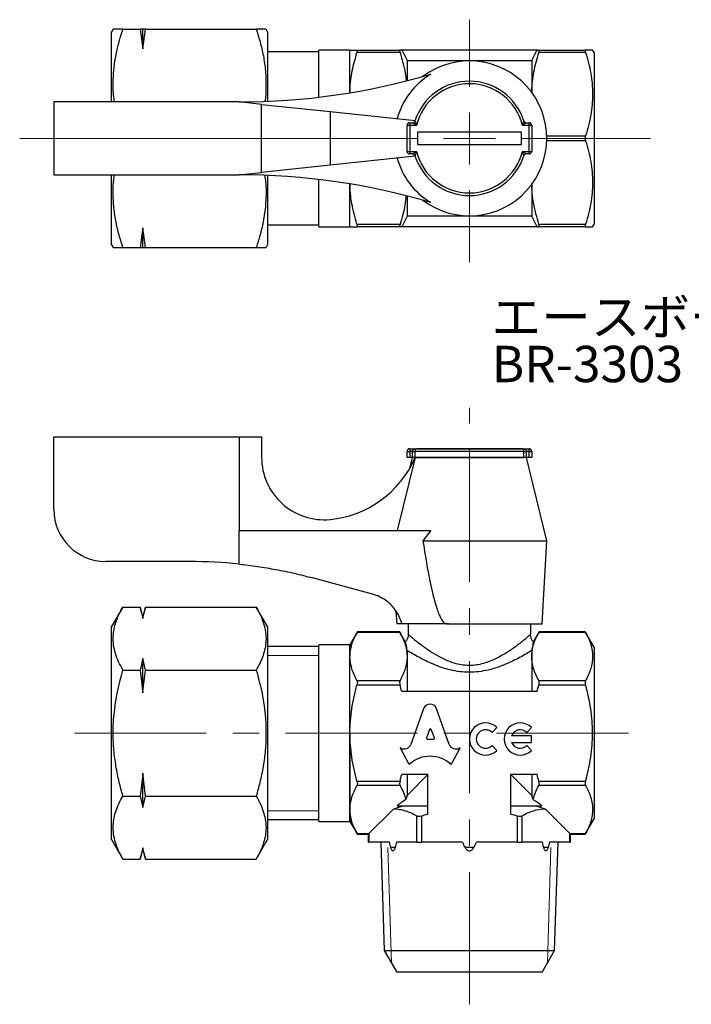
# Model space of a CAD drawing. Units: millimetres. Extents: x 16 to 122, y 18 to 113.
# Drawn here: x 16 to 81, y 19 to 113 of the extents above; entities that cross this region are included whole.
import ezdxf

# ---------------------------------------------------------------- set-up
doc = ezdxf.new("R2010")
doc.units = ezdxf.units.MM
doc.linetypes.add('CENTERX2', pattern=[20.32, 12.7, -2.54, 2.54, -2.54])
doc.styles.add('SLDTEXTSTYLE0', font='TXT', dxfattribs={"width": 0.75, "bigfont": 'bigfont'})

# ---------------------------------------------------------------- blocks, each defined once
blk = doc.blocks.new('SW_CENTERMARKSYMBOL_0')
at = {"color": 0, "linetype": 'Continuous', "lineweight": 18}
for p, q in [((0, 5), (0, 11.417)), ((0, 0), (0, 2.5)), ((-5, 0), (-43.287, 0)), ((0, 0), (-2.5, 0)), ((0, 0), (0, -2.5)), ((0, 0), (2.5, 0)), ((5, 0), (17.428, 0)), ((0, -5), (0, -11.923))]:
    blk.add_line(p, q, dxfattribs=at)

msp = doc.modelspace()

# ---------------------------------------------------------------- linework, layer by layer
at = {"color": 7, "linetype": 'Continuous', "lineweight": 25}
for p, q in [((25.096, 112.505), (24.952, 112.255)), ((24.952, 105.505), (24.952, 112.255)), ((26.034, 112.505), (27.702, 112.505)), ((27.702, 112.505), (27.952, 110.609)), ((27.952, 110.609), (28.202, 112.505)), ((27.952, 110.609), (27.952, 112.505)), ((28.202, 112.505), (27.952, 112.505)), ((28.202, 112.505), (38.87, 112.505)), ((39.952, 112.255), (39.808, 112.505)), ((39.952, 112.255), (39.952, 105.563)), ((44.886, 110.336), (39.952, 110.336)), ((47.886, 110.505), (44.886, 110.505)), ((44.886, 105.96), (44.886, 110.505)), ((47.886, 106.388), (47.886, 110.505)), ((48.564, 110.505), (52.709, 110.505)), ((52.709, 110.255), (48.564, 110.255)), ((65.903, 110.505), (52.87, 110.505)), ((66.064, 110.505), (70.564, 110.505)), ((70.564, 110.255), (66.064, 110.255)), ((71.386, 110.255), (71.242, 110.505)), ((71.386, 110.255), (71.386, 93.755)), ((53.386, 109.505), (53.386, 107.55)), ((53.386, 109.505), (65.386, 109.505)), ((65.386, 109.505), (65.386, 106.421)), ((37.211, 105.505), (19.386, 105.505)), ((19.386, 105.505), (19.386, 98.505)), ((39.386, 105.277), (37.211, 105.505)), ((39.386, 98.734), (39.386, 105.277)), ((39.386, 105.277), (45.97, 104.586)), ((45.97, 104.586), (45.97, 99.424)), ((45.97, 104.586), (54.163, 103.726)), ((53.636, 103.505), (53.636, 103.255)), ((53.636, 103.505), (53.909, 103.505)), ((54.163, 103.726), (54.066, 103.567)), ((64.864, 103.505), (65.136, 103.505)), ((65.136, 103.255), (65.136, 103.505)), ((53.636, 103.255), (53.386, 103.255)), ((53.386, 100.755), (53.386, 103.255)), ((53.636, 103.255), (53.636, 100.755)), ((54.287, 103.255), (53.636, 103.255)), ((64.386, 102.605), (54.386, 102.605)), ((54.386, 102.605), (54.386, 101.405)), ((64.386, 101.405), (64.386, 102.605)), ((65.136, 103.255), (64.485, 103.255)), ((65.136, 100.755), (65.136, 103.255)), ((65.386, 103.255), (65.136, 103.255)), ((65.386, 103.255), (65.386, 100.755)), ((54.386, 101.405), (64.386, 101.405)), ((66.832, 102.255), (70.564, 102.255)), ((70.564, 101.755), (66.832, 101.755)), ((53.386, 100.755), (53.636, 100.755)), ((53.636, 100.755), (54.287, 100.755)), ((53.636, 100.755), (53.636, 100.505)), ((53.909, 100.505), (53.636, 100.505)), ((54.044, 100.46), (54.163, 100.284)), ((64.485, 100.755), (65.136, 100.755)), ((65.136, 100.505), (64.864, 100.505)), ((65.136, 100.755), (65.386, 100.755)), ((65.136, 100.505), (65.136, 100.755)), ((54.163, 100.284), (45.97, 99.424)), ((37.211, 98.505), (39.386, 98.734)), ((45.97, 99.424), (39.386, 98.734)), ((19.386, 98.505), (37.211, 98.505)), ((24.952, 91.755), (24.952, 98.505)), ((39.952, 98.447), (39.952, 91.755)), ((44.886, 93.505), (44.886, 98.051)), ((47.886, 93.505), (47.886, 97.623)), ((65.386, 97.589), (65.386, 94.505)), ((53.386, 96.46), (53.386, 94.505)), ((65.386, 94.505), (53.386, 94.505)), ((27.952, 93.402), (27.702, 91.505)), ((28.202, 91.505), (27.952, 93.402)), ((27.952, 91.505), (27.952, 93.402)), ((39.952, 93.674), (44.886, 93.674)), ((44.886, 93.505), (47.886, 93.505)), ((48.564, 93.755), (52.709, 93.755)), ((52.709, 93.505), (48.564, 93.505)), ((65.903, 93.505), (52.87, 93.505)), ((66.064, 93.755), (70.564, 93.755)), ((70.564, 93.505), (66.064, 93.505)), ((71.242, 93.505), (71.386, 93.755)), ((24.952, 91.755), (25.096, 91.505)), ((26.034, 91.505), (27.702, 91.505)), ((27.702, 91.505), (27.952, 91.505)), ((28.202, 91.505), (38.87, 91.505)), ((39.808, 91.505), (39.952, 91.755)), ((19.386, 73.29), (37.211, 73.29)), ((19.386, 66.29), (19.386, 73.29)), ((37.211, 73.29), (37.211, 64.285)), ((37.211, 73.29), (39.386, 73.29)), ((39.386, 73.29), (39.386, 71.309)), ((53.636, 72.14), (53.636, 71.89)), ((53.636, 72.14), (54.287, 72.14)), ((54.287, 72.14), (64.485, 72.14)), ((54.386, 72.15), (64.386, 72.15)), ((54.386, 72.14), (54.386, 72.15)), ((64.386, 72.14), (64.386, 72.15)), ((64.485, 72.14), (65.136, 72.14)), ((65.136, 71.89), (65.136, 72.14)), ((54.163, 71.29), (52.434, 64.285)), ((53.386, 71.89), (53.636, 71.89)), ((53.386, 71.29), (53.386, 71.89)), ((53.636, 71.29), (53.386, 71.29)), ((53.886, 71.29), (53.633, 70.251)), ((53.909, 71.89), (53.636, 71.89)), ((53.636, 71.89), (53.636, 71.29)), ((53.909, 71.29), (53.636, 71.29)), ((53.909, 71.89), (54.147, 71.89)), ((53.909, 71.29), (53.909, 71.89)), ((54.147, 71.29), (53.909, 71.29)), ((64.625, 71.89), (54.147, 71.89)), ((54.147, 71.89), (54.147, 71.29)), ((54.147, 71.29), (64.625, 71.29)), ((54.147, 71.29), (54.163, 71.29)), ((64.625, 71.29), (54.163, 71.29)), ((64.625, 71.29), (64.625, 71.89)), ((64.625, 71.89), (64.864, 71.89)), ((64.864, 71.29), (64.625, 71.29)), ((64.864, 71.89), (64.864, 71.29)), ((65.136, 71.89), (64.864, 71.89)), ((65.136, 71.29), (64.864, 71.29)), ((66.836, 63.29), (64.886, 71.29)), ((65.136, 71.29), (65.136, 71.89)), ((65.136, 71.89), (65.386, 71.89)), ((65.386, 71.29), (65.136, 71.29)), ((65.386, 71.89), (65.386, 71.29)), ((37.211, 61.042), (37.211, 64.285)), ((37.211, 64.285), (55.672, 64.285)), ((55.672, 64.285), (54.912, 63.29)), ((54.912, 63.29), (66.836, 63.29)), ((66.386, 55.29), (66.836, 63.29)), ((32.495, 61.29), (24.386, 61.29)), ((50.061, 58.15), (44.281, 59.719)), ((26.034, 56.914), (24.952, 55.04)), ((26.034, 56.914), (27.702, 56.914)), ((27.952, 55.981), (27.702, 56.914)), ((27.702, 56.914), (27.952, 55.819)), ((28.202, 56.914), (27.952, 55.981)), ((27.952, 55.819), (28.202, 56.914)), ((28.202, 56.914), (38.87, 56.914)), ((39.952, 55.04), (38.87, 56.914)), ((27.952, 55.819), (27.952, 55.981)), ((52.318, 56.512), (52.386, 55.29)), ((24.952, 44.79), (24.952, 55.04)), ((39.952, 55.04), (39.952, 34.54)), ((52.886, 55.29), (52.386, 55.29)), ((57.23, 55.29), (52.886, 55.29)), ((53.486, 55.29), (53.486, 54.29)), ((57.38, 55.29), (57.23, 55.29)), ((57.386, 55.328), (57.38, 55.29)), ((57.386, 55.29), (57.38, 55.29)), ((57.386, 55.328), (57.386, 55.29)), ((57.386, 55.29), (66.386, 55.29)), ((65.286, 54.285), (65.286, 55.29)), ((48.601, 54.527), (47.886, 53.29)), ((52.709, 54.46), (48.564, 54.46)), ((52.674, 54.527), (48.598, 54.527)), ((53.216, 53.585), (52.672, 54.527)), ((65.281, 54.285), (65.284, 54.287)), ((66.101, 54.527), (65.557, 53.585)), ((70.564, 54.46), (66.064, 54.46)), ((70.53, 54.527), (66.098, 54.527)), ((71.386, 53.04), (70.528, 54.527)), ((44.886, 53.121), (39.952, 53.121)), ((47.886, 53.29), (44.886, 53.29)), ((44.886, 41.034), (44.886, 53.29)), ((44.886, 53.121), (44.886, 53.099)), ((47.886, 41.034), (47.886, 53.29)), ((47.886, 53.29), (47.886, 52.151)), ((47.886, 44.79), (47.886, 52.151)), ((53.386, 52.724), (53.386, 52.151)), ((53.386, 52.151), (53.386, 48.79)), ((65.386, 52.724), (65.386, 52.151)), ((65.386, 52.151), (65.386, 48.79)), ((71.386, 53.04), (71.386, 36.54)), ((27.952, 51.947), (27.702, 50.852)), ((27.952, 48.662), (27.952, 51.947)), ((28.202, 50.852), (27.952, 51.947)), ((26.034, 50.852), (27.702, 50.852)), ((27.702, 50.852), (27.952, 48.662)), ((28.202, 50.852), (38.87, 50.852)), ((48.564, 49.842), (52.709, 49.842)), ((52.709, 49.409), (48.564, 49.409)), ((66.064, 49.842), (70.564, 49.842)), ((70.564, 49.409), (66.064, 49.409)), ((65.903, 48.79), (52.87, 48.79)), ((55.01, 47.212), (53.751, 43.69)), ((57.452, 43.69), (56.192, 47.212)), ((24.952, 34.54), (24.952, 44.79)), ((47.886, 44.79), (47.886, 37.429)), ((55.556, 45.134), (55.253, 44.323)), ((56.02, 44.323), (55.716, 45.134)), ((61.566, 44.842), (62.032, 45.308)), ((65.374, 44.53), (63.449, 44.53)), ((64.908, 44.842), (65.374, 45.308)), ((65.374, 43.895), (65.374, 44.53)), ((55.333, 44.215), (55.94, 44.215)), ((62.032, 43.118), (61.566, 43.584)), ((63.449, 43.895), (65.374, 43.895)), ((65.374, 43.118), (64.908, 43.584)), ((52.77, 43.339), (52.718, 43.367)), ((52.718, 43.367), (53.514, 41.849)), ((57.688, 41.849), (58.485, 43.367)), ((58.485, 43.367), (58.443, 43.344)), ((27.952, 37.633), (27.952, 40.917)), ((28.202, 38.728), (27.952, 40.917)), ((44.886, 36.29), (44.886, 41.034)), ((47.886, 36.29), (47.886, 41.034)), ((55.386, 40.79), (52.87, 40.79)), ((53.386, 40.79), (53.386, 38.79)), ((55.386, 40.79), (53.386, 38.79)), ((55.386, 36.985), (55.386, 40.79)), ((65.903, 40.79), (63.386, 40.79)), ((63.386, 36.985), (63.386, 40.79)), ((65.386, 38.79), (63.386, 40.79)), ((65.386, 40.79), (65.386, 38.79)), ((48.564, 40.171), (52.709, 40.171)), ((66.064, 40.171), (70.564, 40.171)), ((52.709, 39.738), (48.564, 39.738)), ((70.564, 39.738), (66.064, 39.738)), ((26.034, 38.728), (27.702, 38.728)), ((27.702, 38.728), (27.952, 37.633)), ((27.952, 37.633), (28.202, 38.728)), ((28.202, 38.728), (38.87, 38.728)), ((47.886, 37.429), (47.886, 36.29)), ((52.097, 37.5), (49.716, 35.119)), ((52.424, 37.79), (55.386, 37.79)), ((63.386, 37.79), (66.349, 37.79)), ((69.057, 35.119), (66.676, 37.5)), ((39.952, 36.459), (44.886, 36.459)), ((44.886, 36.29), (47.886, 36.29)), ((47.886, 36.29), (48.601, 35.052)), ((54.335, 34.29), (54.335, 36.823)), ((54.768, 36.823), (54.768, 34.29)), ((64.005, 34.29), (64.005, 36.823)), ((64.438, 36.823), (64.438, 34.29)), ((70.528, 35.052), (71.386, 36.54)), ((48.564, 35.119), (49.716, 35.119)), ((48.598, 35.052), (49.649, 35.052)), ((49.716, 35.119), (49.649, 35.052)), ((49.649, 35.052), (49.649, 34.29)), ((49.716, 35.119), (49.716, 34.29)), ((69.057, 35.119), (70.564, 35.119)), ((69.057, 34.29), (69.057, 35.119)), ((69.124, 35.052), (69.057, 35.119)), ((69.124, 34.29), (69.124, 35.052)), ((69.124, 35.052), (70.53, 35.052)), ((24.952, 34.54), (26.034, 32.665)), ((38.87, 32.665), (39.952, 34.54)), ((49.649, 34.29), (49.716, 34.29)), ((51.69, 34.29), (49.716, 34.29)), ((50.86, 34.29), (51.186, 23.869)), ((54.335, 34.29), (52.36, 34.29)), ((54.335, 34.29), (54.768, 34.29)), ((58.717, 34.29), (54.768, 34.29)), ((64.005, 34.29), (60.056, 34.29)), ((64.005, 34.29), (64.438, 34.29)), ((66.413, 34.29), (64.438, 34.29)), ((69.057, 34.29), (67.082, 34.29)), ((67.587, 23.869), (67.913, 34.29)), ((69.057, 34.29), (69.124, 34.29)), ((27.952, 33.76), (27.702, 32.665)), ((27.702, 32.665), (27.952, 33.598)), ((28.202, 32.665), (27.952, 33.76)), ((27.952, 33.598), (27.952, 33.76)), ((27.952, 33.598), (28.202, 32.665)), ((52.238, 33.79), (51.812, 33.79)), ((59.813, 33.79), (58.96, 33.79)), ((66.961, 33.79), (66.534, 33.79)), ((26.034, 32.665), (27.702, 32.665)), ((28.202, 32.665), (38.87, 32.665)), ((51.186, 23.869), (52.386, 21.79)), ((51.186, 23.869), (67.587, 23.869)), ((66.386, 21.79), (67.587, 23.869)), ((66.386, 21.79), (52.386, 21.79))]:
    msp.add_line(p, q, dxfattribs=at)
at = {"color": 7, "linetype": 'CENTERX2', "lineweight": 18}
for p, q in [((59.386, 18.691), (59.386, 76.072)), ((74.7, 44.79), (19.425, 44.79))]:
    msp.add_line(p, q, dxfattribs=at)
at = {"color": 7, "linetype": 'Continuous', "lineweight": 18}
for p, q in [((44.886, 52.265), (39.952, 52.265)), ((39.952, 37.315), (44.886, 37.315)), ((51.536, 33.79), (51.884, 22.66)), ((66.889, 22.66), (67.236, 33.79))]:
    msp.add_line(p, q, dxfattribs=at)
at = {"color": 7, "linetype": 'Continuous', "lineweight": 25}
for centre, radius, start, end in [((59.386, 102.005), 7.45, 233.08638, 126.91362), ((37.211, 170.505), 65, 270, 286.50009), ((59.386, 102.005), 7.208, 121.02025, 164.69588), ((59.386, 102.005), 5.5, 17.71893, 162.28107), ((59.386, 102.005), 5.25, 13.77415, 166.22585), ((53.636, 103.255), 0.25, 90, 180), ((53.909, 103.755), 0.25, 270, 342.28107), ((64.864, 103.755), 0.25, 197.71893, 270), ((65.136, 103.255), 0.25, 0, 90), ((53.636, 100.755), 0.25, 180, 270), ((53.909, 100.255), 0.25, 17.71893, 90), ((59.386, 102.005), 5.25, 193.77415, 346.22585), ((64.864, 100.255), 0.25, 90, 162.28107), ((65.136, 100.755), 0.25, 270, 0), ((59.386, 102.005), 7.208, 195.30412, 238.97975), ((59.386, 102.005), 5.5, 197.71893, 342.28107), ((37.211, 33.505), 65, 73.49991, 90), ((53.636, 71.89), 0.25, 90, 180), ((65.136, 71.89), 0.25, 0, 90), ((45.386, 71.309), 6, 180, 275.58017), ((44.997, 75.29), 10, 275.58017, 336.42182), ((24.386, 66.29), 5, 180, 270), ((32.495, 16.29), 45, 83.98408, 90), ((60.937, 44.213), 1.549, 45, 315), ((64.279, 44.213), 1.549, 45, 315), ((60.937, 44.213), 0.889, 45, 315), ((64.279, 44.213), 0.889, 45, 159.07517), ((64.279, 44.213), 0.889, 200.92483, 315)]:
    msp.add_arc(centre, radius, start, end, dxfattribs=at)
for centre, major_axis, ratio, start_param, end_param in [((55.601, 46.95), (0.652, 0), 0.953302, 0.435791, 2.7058), ((55.636, 45.107), (0.0848, 0), 0.953304, 0.343024, 2.798569), ((53.109, 43.899), (-0.678, 0), 0.953312, 1.047194, 2.813042), ((55.333, 44.296), (0.0848, 0), 0.953304, 2.798569, 4.712389), ((55.94, 44.296), (-0.0848, 0), 0.953304, 1.570796, 3.484617), ((58.094, 43.898), (0.678, 0), 0.953304, 3.470146, 5.252469), ((55.601, 39.827), (2.866, 0), 0.953305, 0.821002, 2.320591), ((53.59, 41.885), (0.0848, 0), 0.953304, 3.60524, 5.462183), ((57.612, 41.885), (0.0848, 0), 0.953304, 3.962595, 5.819538), ((59.386, 34.975), (8.5, 0), 0.57735, 2.374833, 2.530692), ((59.386, 34.975), (8.5, 0), 0.57735, 0.6109, 0.766759)]:
    msp.add_ellipse(centre, major_axis=major_axis, ratio=ratio, start_param=start_param, end_param=end_param, dxfattribs=at)
for points, knots in [([(25.226, 105.505), (25.194, 105.733), (25.094, 106.437), (25.082, 107.558), (25.171, 108.856), (25.367, 110.08), (25.652, 111.299), (25.907, 112.103), (26.034, 112.505)], [0, 0, 0, 0, 0.096952, 0.300377, 0.47369, 0.64703, 0.823498, 1, 1, 1, 1]), ([(26.034, 112.505), (25.837, 112.505), (25.441, 112.505), (25.141, 112.505), (25.11, 112.505), (25.098, 112.505)], [0, 0, 0, 0, 0.375215, 0.753854, 1, 1, 1, 1]), ([(27.952, 112.505), (27.949, 112.505), (27.88, 112.505), (27.789, 112.505), (27.702, 112.505)], [0, 0, 0, 0, 0.051595, 1, 1, 1, 1]), ([(38.87, 112.505), (39.013, 112.052), (39.298, 111.144), (39.605, 109.748), (39.792, 108.324), (39.818, 106.953), (39.775, 106.04), (39.708, 105.613), (39.704, 105.592)], [0, 0, 0, 0, 0.201581, 0.403106, 0.609139, 0.815134, 0.990637, 1, 1, 1, 1]), ([(39.802, 112.505), (39.792, 112.505), (39.767, 112.505), (39.47, 112.505), (39.071, 112.505), (38.87, 112.505)], [0, 0, 0, 0, 0.237973, 0.616873, 1, 1, 1, 1]), ([(47.886, 110.505), (47.886, 110.505), (47.902, 110.505), (47.964, 110.505), (48.01, 110.505), (48.187, 110.505), (48.357, 110.505), (48.564, 110.505)], [0, 0, 0, 0, 0.25, 0.25, 0.5, 0.5, 1, 1, 1, 1]), ([(47.89, 106.426), (47.892, 106.535), (47.904, 107.232), (48.068, 108.525), (48.398, 109.676), (48.564, 110.255)], [0, 0, 0, 0, 0.084179, 0.538777, 1, 1, 1, 1]), ([(48.564, 110.505), (48.588, 110.505), (48.601, 110.482), (48.601, 110.395), (48.588, 110.33), (48.564, 110.255)], [0, 0, 0, 0, 0.5, 0.5, 1, 1, 1, 1]), ([(52.709, 110.505), (52.685, 110.505), (52.672, 110.482), (52.672, 110.395), (52.685, 110.33), (52.709, 110.255)], [0, 0, 0, 0, 0.5, 0.5, 1, 1, 1, 1]), ([(52.709, 110.255), (52.901, 109.605), (53.162, 108.72), (53.27, 107.813), (53.299, 107.572)], [0, 0, 0, 0, 0.734887, 1, 1, 1, 1]), ([(65.388, 106.372), (65.389, 106.434), (65.396, 107.116), (65.542, 108.428), (65.889, 109.643), (66.064, 110.255)], [0, 0, 0, 0, 0.047048, 0.519593, 1, 1, 1, 1]), ([(66.064, 110.255), (66.088, 110.33), (66.101, 110.394), (66.101, 110.482), (66.088, 110.505), (66.064, 110.505)], [0, 0, 0, 0, 0.5, 0.5, 1, 1, 1, 1]), ([(70.564, 110.505), (70.541, 110.505), (70.528, 110.482), (70.527, 110.395), (70.541, 110.33), (70.564, 110.255)], [0, 0, 0, 0, 0.5, 0.5, 1, 1, 1, 1]), ([(71.238, 110.505), (71.23, 110.505), (71.209, 110.505), (70.99, 110.505), (70.707, 110.505), (70.564, 110.505)], [0, 0, 0, 0, 0.257709, 0.627077, 1, 1, 1, 1]), ([(70.564, 110.255), (70.772, 109.602), (70.943, 108.944), (71.177, 107.614), (71.242, 106.943), (71.242, 105.924), (71.227, 105.582), (71.165, 104.907), (71.12, 104.571), (70.943, 103.57), (70.773, 102.91), (70.564, 102.255)], [0, 0, 0, 0, 0.25, 0.25, 0.5, 0.5, 0.625, 0.625, 0.75, 0.75, 1, 1, 1, 1]), ([(54.287, 103.255), (54.286, 103.256), (54.234, 103.29), (54.158, 103.338), (54.056, 103.406), (53.984, 103.454), (53.936, 103.487), (53.915, 103.501), (53.909, 103.505), (53.909, 103.505), (53.909, 103.505)], [0, 0, 0, 0, 0.008085, 0.331011, 0.475033, 0.687436, 0.846837, 0.9001, 0.991044, 1, 1, 1, 1]), ([(54.147, 103.679), (54.147, 103.679), (54.147, 103.679), (54.149, 103.673), (54.157, 103.649), (54.174, 103.596), (54.201, 103.514), (54.239, 103.4), (54.267, 103.315), (54.287, 103.257), (54.287, 103.255)], [0, 0, 0, 0, 0.009046, 0.103243, 0.154256, 0.313317, 0.524372, 0.667806, 0.991833, 1, 1, 1, 1]), ([(64.485, 103.255), (64.486, 103.257), (64.506, 103.315), (64.534, 103.4), (64.572, 103.514), (64.598, 103.596), (64.616, 103.649), (64.623, 103.673), (64.625, 103.679), (64.625, 103.679), (64.625, 103.679)], [0, 0, 0, 0, 0.008167, 0.332194, 0.475628, 0.686683, 0.845744, 0.896757, 0.990954, 1, 1, 1, 1]), ([(64.864, 103.505), (64.864, 103.505), (64.863, 103.505), (64.858, 103.501), (64.836, 103.487), (64.789, 103.454), (64.716, 103.406), (64.614, 103.338), (64.539, 103.29), (64.487, 103.256), (64.485, 103.255)], [0, 0, 0, 0, 0.008956, 0.0999, 0.153163, 0.312564, 0.524967, 0.668989, 0.991915, 1, 1, 1, 1]), ([(70.564, 102.255), (70.541, 102.181), (70.528, 102.094), (70.527, 101.918), (70.541, 101.83), (70.564, 101.755)], [0, 0, 0, 0, 0.5, 0.5, 1, 1, 1, 1]), ([(70.564, 101.755), (70.772, 101.102), (70.943, 100.444), (71.177, 99.114), (71.242, 98.443), (71.242, 97.424), (71.227, 97.082), (71.165, 96.407), (71.12, 96.071), (70.943, 95.07), (70.773, 94.41), (70.564, 93.755)], [0, 0, 0, 0, 0.25, 0.25, 0.5, 0.5, 0.625, 0.625, 0.75, 0.75, 1, 1, 1, 1]), ([(53.909, 100.505), (53.909, 100.505), (53.909, 100.505), (53.915, 100.509), (53.936, 100.524), (53.984, 100.556), (54.056, 100.605), (54.158, 100.672), (54.234, 100.721), (54.286, 100.754), (54.287, 100.755)], [0, 0, 0, 0, 0.008956, 0.0999, 0.153163, 0.312564, 0.524967, 0.668989, 0.991915, 1, 1, 1, 1]), ([(54.287, 100.755), (54.287, 100.754), (54.267, 100.695), (54.239, 100.611), (54.201, 100.496), (54.174, 100.415), (54.157, 100.362), (54.149, 100.338), (54.147, 100.332), (54.147, 100.331), (54.147, 100.331)], [0, 0, 0, 0, 0.008167, 0.332194, 0.475628, 0.686683, 0.845744, 0.896757, 0.990954, 1, 1, 1, 1]), ([(64.625, 100.331), (64.625, 100.331), (64.625, 100.332), (64.623, 100.338), (64.616, 100.362), (64.598, 100.415), (64.572, 100.496), (64.534, 100.611), (64.506, 100.695), (64.486, 100.754), (64.485, 100.755)], [0, 0, 0, 0, 0.009046, 0.103243, 0.154256, 0.313317, 0.524372, 0.667806, 0.991833, 1, 1, 1, 1]), ([(64.485, 100.755), (64.487, 100.754), (64.539, 100.721), (64.614, 100.672), (64.716, 100.605), (64.789, 100.556), (64.836, 100.524), (64.858, 100.509), (64.863, 100.505), (64.864, 100.505), (64.864, 100.505)], [0, 0, 0, 0, 0.008085, 0.331011, 0.475033, 0.687436, 0.846837, 0.9001, 0.991044, 1, 1, 1, 1]), ([(26.034, 91.505), (25.891, 91.959), (25.606, 92.866), (25.299, 94.263), (25.112, 95.687), (25.085, 97.057), (25.132, 97.999), (25.205, 98.455), (25.213, 98.505)], [0, 0, 0, 0, 0.199101, 0.398146, 0.601643, 0.805104, 0.978448, 1, 1, 1, 1]), ([(39.69, 98.415), (39.718, 98.218), (39.812, 97.543), (39.822, 96.452), (39.733, 95.155), (39.537, 93.93), (39.252, 92.711), (38.997, 91.907), (38.87, 91.505)], [0, 0, 0, 0, 0.085206, 0.291276, 0.466844, 0.642439, 0.821202, 1, 1, 1, 1]), ([(48.564, 93.755), (48.379, 94.406), (48.1, 95.389), (47.921, 96.677), (47.903, 97.303), (47.894, 97.587)], [0, 0, 0, 0, 0.517079, 0.780209, 1, 1, 1, 1]), ([(66.064, 93.755), (65.879, 94.406), (65.6, 95.389), (65.419, 96.703), (65.4, 97.353), (65.391, 97.664)], [0, 0, 0, 0, 0.507088, 0.765135, 1, 1, 1, 1]), ([(53.273, 96.45), (53.248, 96.166), (53.169, 95.253), (52.897, 94.366), (52.709, 93.755)], [0, 0, 0, 0, 0.310645, 1, 1, 1, 1]), ([(47.886, 93.505), (47.886, 93.505), (47.902, 93.505), (47.964, 93.505), (48.01, 93.505), (48.187, 93.505), (48.357, 93.505), (48.564, 93.505)], [0, 0, 0, 0, 0.25, 0.25, 0.5, 0.5, 1, 1, 1, 1]), ([(48.564, 93.755), (48.588, 93.681), (48.601, 93.617), (48.601, 93.528), (48.588, 93.505), (48.564, 93.505)], [0, 0, 0, 0, 0.5, 0.5, 1, 1, 1, 1]), ([(52.709, 93.755), (52.685, 93.681), (52.672, 93.617), (52.672, 93.528), (52.685, 93.505), (52.709, 93.505)], [0, 0, 0, 0, 0.5, 0.5, 1, 1, 1, 1]), ([(66.064, 93.505), (66.088, 93.505), (66.101, 93.528), (66.101, 93.616), (66.088, 93.681), (66.064, 93.755)], [0, 0, 0, 0, 0.5, 0.5, 1, 1, 1, 1]), ([(70.564, 93.755), (70.541, 93.681), (70.528, 93.617), (70.527, 93.528), (70.541, 93.505), (70.564, 93.505)], [0, 0, 0, 0, 0.5, 0.5, 1, 1, 1, 1]), ([(70.564, 93.505), (70.706, 93.505), (70.989, 93.505), (71.208, 93.505), (71.231, 93.505), (71.24, 93.505)], [0, 0, 0, 0, 0.369621, 0.742287, 1, 1, 1, 1]), ([(25.1, 91.505), (25.111, 91.505), (25.14, 91.505), (25.44, 91.505), (25.835, 91.505), (26.034, 91.505)], [0, 0, 0, 0, 0.246143, 0.621036, 1, 1, 1, 1]), ([(27.952, 91.505), (27.956, 91.505), (28.024, 91.505), (28.115, 91.505), (28.202, 91.505)], [0, 0, 0, 0, 0.051595, 1, 1, 1, 1]), ([(38.87, 91.505), (39.069, 91.505), (39.469, 91.505), (39.766, 91.505), (39.793, 91.505), (39.804, 91.505)], [0, 0, 0, 0, 0.3792353, 0.7620239, 1, 1, 1, 1]), ([(53.909, 71.89), (53.909, 71.891), (53.909, 71.91), (53.915, 71.939), (53.936, 71.99), (53.984, 72.048), (54.056, 72.093), (54.158, 72.13), (54.234, 72.14), (54.286, 72.14), (54.287, 72.14)], [0, 0, 0, 0, 0.008956, 0.0999, 0.153163, 0.312564, 0.524967, 0.668989, 0.991915, 1, 1, 1, 1]), ([(54.287, 72.14), (54.287, 72.14), (54.267, 72.14), (54.239, 72.13), (54.201, 72.093), (54.174, 72.048), (54.157, 71.99), (54.149, 71.939), (54.147, 71.911), (54.147, 71.891), (54.147, 71.89)], [0, 0, 0, 0, 0.008167, 0.332194, 0.475628, 0.686683, 0.845744, 0.896757, 0.990954, 1, 1, 1, 1]), ([(64.625, 71.89), (64.625, 71.891), (64.625, 71.911), (64.623, 71.939), (64.616, 71.99), (64.598, 72.048), (64.572, 72.093), (64.534, 72.13), (64.506, 72.14), (64.486, 72.14), (64.485, 72.14)], [0, 0, 0, 0, 0.009046, 0.103243, 0.154256, 0.313317, 0.524372, 0.667806, 0.991833, 1, 1, 1, 1]), ([(64.485, 72.14), (64.487, 72.14), (64.539, 72.14), (64.614, 72.13), (64.716, 72.093), (64.789, 72.048), (64.836, 71.99), (64.858, 71.939), (64.863, 71.91), (64.864, 71.891), (64.864, 71.89)], [0, 0, 0, 0, 0.008085, 0.331011, 0.475033, 0.687436, 0.846837, 0.9001, 0.991044, 1, 1, 1, 1]), ([(54.912, 63.29), (55.055, 62.377), (55.293, 60.851), (55.673, 58.924), (55.982, 57.636), (56.238, 56.777), (56.452, 56.204), (56.656, 55.782), (56.84, 55.502), (57.026, 55.346), (57.141, 55.295), (57.209, 55.291), (57.23, 55.29)], [0, 0, 0, 0, 0.32417, 0.542276, 0.689509, 0.789404, 0.857709, 0.904982, 0.955171, 0.97531, 0.991957, 1, 1, 1, 1]), ([(37.211, 61.042), (37.805, 60.972), (38.994, 60.833), (40.769, 60.533), (42.536, 60.171), (43.699, 59.87), (44.281, 59.719)], [0, 0, 0, 0, 0.248847, 0.497695, 0.748846, 1, 1, 1, 1]), ([(52.886, 55.29), (52.82, 55.503), (52.687, 55.93), (52.358, 56.516), (51.945, 57.038), (51.449, 57.487), (50.883, 57.846), (50.406, 58.051), (50.126, 58.131), (50.061, 58.15)], [0, 0, 0, 0, 0.15761, 0.315238, 0.472693, 0.630165, 0.790731, 0.951305, 1, 1, 1, 1]), ([(26.034, 50.852), (25.892, 51.114), (25.606, 51.638), (25.299, 52.444), (25.114, 53.266), (25.078, 54.058), (25.172, 54.807), (25.367, 55.514), (25.652, 56.218), (25.907, 56.682), (26.034, 56.914)], [0, 0, 0, 0, 0.132306, 0.264575, 0.399802, 0.535006, 0.650196, 0.765404, 0.88269, 1, 1, 1, 1]), ([(38.87, 56.914), (39.013, 56.652), (39.298, 56.128), (39.605, 55.322), (39.79, 54.5), (39.827, 53.708), (39.732, 52.959), (39.537, 52.252), (39.252, 51.548), (38.997, 51.084), (38.87, 50.852)], [0, 0, 0, 0, 0.132306, 0.264575, 0.399802, 0.535006, 0.650196, 0.765404, 0.88269, 1, 1, 1, 1]), ([(57.23, 55.29), (57.257, 55.292), (57.311, 55.295), (57.361, 55.317), (57.386, 55.328)], [0, 0, 0, 0, 0.4875141, 1, 1, 1, 1]), ([(47.886, 52.151), (47.886, 52.346), (47.902, 52.543), (47.964, 52.932), (48.009, 53.125), (48.186, 53.703), (48.356, 54.083), (48.564, 54.46)], [0, 0, 0, 0, 0.25, 0.25, 0.5, 0.5, 1, 1, 1, 1]), ([(48.598, 54.523), (48.599, 54.524), (48.603, 54.53), (48.588, 54.504), (48.57, 54.471), (48.564, 54.46)], [0, 0, 0, 0, 0.159394, 0.718993, 1, 1, 1, 1]), ([(52.674, 54.523), (52.674, 54.524), (52.67, 54.53), (52.685, 54.504), (52.703, 54.471), (52.709, 54.46)], [0, 0, 0, 0, 0.160179, 0.719765, 1, 1, 1, 1]), ([(52.709, 54.46), (52.917, 54.082), (53.088, 53.702), (53.323, 52.932), (53.386, 52.544), (53.386, 52.151)], [0, 0, 0, 0, 0.5, 0.5, 1, 1, 1, 1]), ([(53.494, 54.289), (53.496, 54.253), (53.502, 54.131), (53.446, 53.926), (53.35, 53.718), (53.249, 53.62), (53.212, 53.583)], [0, 0, 0, 0, 0.139475, 0.464617, 0.800977, 1, 1, 1, 1]), ([(53.486, 54.29), (53.487, 54.289), (53.491, 54.286), (53.562, 54.225), (53.783, 54.04), (54.174, 53.719), (54.577, 53.406), (55.044, 53.059), (55.579, 52.679), (56.395, 52.181), (57.237, 51.769), (58.02, 51.492), (58.793, 51.34), (59.524, 51.302), (60.249, 51.381), (61.022, 51.574), (61.812, 51.891), (62.609, 52.316), (63.336, 52.779), (63.951, 53.219), (64.444, 53.598), (64.819, 53.899), (65.089, 54.123), (65.258, 54.266), (65.274, 54.279), (65.281, 54.285)], [0, 0, 0, 0, 0.011057, 0.053402, 0.095774, 0.15256, 0.209447, 0.216693, 0.277571, 0.338447, 0.385661, 0.432779, 0.469864, 0.50691, 0.543914, 0.580968, 0.630618, 0.680361, 0.73352, 0.78667, 0.831413, 0.876122, 0.918701, 0.961245, 1, 1, 1, 1]), ([(65.556, 53.578), (65.515, 53.62), (65.41, 53.728), (65.315, 53.942), (65.265, 54.143), (65.272, 54.255), (65.274, 54.288)], [0, 0, 0, 0, 0.221334, 0.57207, 0.8769, 1, 1, 1, 1]), ([(65.386, 52.151), (65.386, 52.347), (65.402, 52.543), (65.464, 52.933), (65.509, 53.126), (65.686, 53.703), (65.856, 54.083), (66.064, 54.46)], [0, 0, 0, 0, 0.25, 0.25, 0.5, 0.5, 1, 1, 1, 1]), ([(66.064, 54.46), (66.076, 54.483), (66.098, 54.522), (66.098, 54.522), (66.098, 54.523)], [0, 0, 0, 0, 0.579791, 1, 1, 1, 1]), ([(70.53, 54.523), (70.529, 54.524), (70.526, 54.53), (70.54, 54.504), (70.558, 54.471), (70.564, 54.46)], [0, 0, 0, 0, 0.160179, 0.719765, 1, 1, 1, 1]), ([(70.564, 54.46), (70.772, 54.083), (70.943, 53.703), (71.177, 52.935), (71.242, 52.548), (71.242, 51.959), (71.227, 51.762), (71.165, 51.372), (71.12, 51.179), (70.943, 50.6), (70.773, 50.219), (70.564, 49.842)], [0, 0, 0, 0, 0.25, 0.25, 0.5, 0.5, 0.625, 0.625, 0.75, 0.75, 1, 1, 1, 1]), ([(53.386, 52.724), (53.373, 52.856), (53.345, 53.118), (53.257, 53.43), (53.213, 53.584), (53.213, 53.582), (53.213, 53.582)], [0, 0, 0, 0, 0.317629, 0.635944, 0.865668, 1, 1, 1, 1]), ([(65.56, 53.583), (65.561, 53.587), (65.565, 53.601), (65.533, 53.494), (65.477, 53.288), (65.409, 53.004), (65.394, 52.818), (65.386, 52.724)], [0, 0, 0, 0, 0.086028, 0.312592, 0.544426, 0.77203, 1, 1, 1, 1]), ([(48.564, 49.842), (48.355, 50.22), (48.185, 50.602), (47.95, 51.371), (47.886, 51.759), (47.886, 52.151)], [0, 0, 0, 0, 0.5, 0.5, 1, 1, 1, 1]), ([(53.386, 52.151), (53.386, 51.955), (53.371, 51.759), (53.309, 51.369), (53.263, 51.176), (53.087, 50.599), (52.917, 50.219), (52.709, 49.842)], [0, 0, 0, 0, 0.25, 0.25, 0.5, 0.5, 1, 1, 1, 1]), ([(65.386, 52.724), (65.23, 52.629), (65.057, 52.527), (64.68, 52.31), (64.477, 52.196), (64.051, 51.968), (63.827, 51.853), (63.355, 51.625), (63.107, 51.511), (62.336, 51.188), (61.791, 50.995), (60.908, 50.783), (60.609, 50.728), (60.003, 50.652), (59.692, 50.632), (59.072, 50.633), (58.766, 50.653), (58.159, 50.729), (57.857, 50.785), (56.98, 50.996), (56.432, 51.19), (55.402, 51.622), (54.934, 51.855), (54.296, 52.196), (54.093, 52.31), (53.716, 52.527), (53.543, 52.629), (53.386, 52.724)], [0, 0, 0, 0, 0.0625, 0.0625, 0.125, 0.125, 0.1875, 0.1875, 0.25, 0.25, 0.375, 0.375, 0.4375, 0.4375, 0.5, 0.5, 0.5625, 0.5625, 0.625, 0.625, 0.75, 0.75, 0.875, 0.875, 0.9375, 0.9375, 1, 1, 1, 1]), ([(66.064, 49.842), (65.856, 50.22), (65.685, 50.6), (65.45, 51.37), (65.386, 51.758), (65.386, 52.151)], [0, 0, 0, 0, 0.5, 0.5, 1, 1, 1, 1]), ([(26.034, 38.728), (25.91, 39.181), (25.649, 40.131), (25.352, 41.603), (25.148, 43.149), (25.074, 44.72), (25.147, 46.545), (25.437, 48.605), (25.834, 50.1), (26.034, 50.852)], [0, 0, 0, 0, 0.114524, 0.24014, 0.365724, 0.494401, 0.623076, 0.810521, 1, 1, 1, 1]), ([(27.952, 48.662), (27.956, 48.7), (28.024, 49.432), (28.115, 50.161), (28.202, 50.852)], [0, 0, 0, 0, 0.051595, 1, 1, 1, 1]), ([(38.87, 50.852), (39.07, 50.1), (39.472, 48.588), (39.759, 46.523), (39.829, 44.706), (39.756, 43.145), (39.55, 41.582), (39.249, 40.103), (38.989, 39.16), (38.87, 38.728)], [0, 0, 0, 0, 0.189614, 0.381005, 0.506731, 0.63246, 0.761538, 0.890653, 1, 1, 1, 1]), ([(47.886, 44.79), (47.886, 45.184), (47.902, 45.578), (47.964, 46.357), (48.01, 46.744), (48.187, 47.898), (48.357, 48.657), (48.564, 49.409)], [0, 0, 0, 0, 0.25, 0.25, 0.5, 0.5, 1, 1, 1, 1]), ([(48.564, 49.842), (48.588, 49.799), (48.601, 49.735), (48.601, 49.583), (48.588, 49.495), (48.564, 49.409)], [0, 0, 0, 0, 0.5, 0.5, 1, 1, 1, 1]), ([(52.709, 49.842), (52.685, 49.799), (52.672, 49.735), (52.672, 49.583), (52.685, 49.495), (52.709, 49.409)], [0, 0, 0, 0, 0.5, 0.5, 1, 1, 1, 1]), ([(66.064, 49.409), (66.088, 49.494), (66.101, 49.582), (66.101, 49.735), (66.088, 49.799), (66.064, 49.842)], [0, 0, 0, 0, 0.5, 0.5, 1, 1, 1, 1]), ([(70.564, 49.842), (70.541, 49.799), (70.528, 49.735), (70.527, 49.583), (70.541, 49.495), (70.564, 49.409)], [0, 0, 0, 0, 0.5, 0.5, 1, 1, 1, 1]), ([(70.564, 40.171), (70.772, 40.925), (70.944, 41.695), (71.179, 43.235), (71.242, 44.01), (71.242, 45.571), (71.177, 46.361), (70.941, 47.903), (70.77, 48.661), (70.564, 49.409)], [0, 0, 0, 0, 0.25, 0.25, 0.5, 0.5, 0.75, 0.75, 1, 1, 1, 1]), ([(48.564, 40.171), (48.356, 40.926), (48.186, 41.687), (47.95, 43.225), (47.886, 44.002), (47.886, 44.79)], [0, 0, 0, 0, 0.5, 0.5, 1, 1, 1, 1]), ([(27.952, 40.917), (27.949, 40.88), (27.88, 40.148), (27.789, 39.419), (27.702, 38.728)], [0, 0, 0, 0, 0.051595, 1, 1, 1, 1]), ([(48.564, 40.171), (48.588, 40.085), (48.601, 39.998), (48.601, 39.845), (48.588, 39.781), (48.564, 39.738)], [0, 0, 0, 0, 0.5, 0.5, 1, 1, 1, 1]), ([(52.709, 40.171), (52.685, 40.085), (52.672, 39.998), (52.672, 39.845), (52.685, 39.781), (52.709, 39.738)], [0, 0, 0, 0, 0.5, 0.5, 1, 1, 1, 1]), ([(66.064, 39.738), (66.088, 39.781), (66.101, 39.844), (66.101, 39.997), (66.088, 40.085), (66.064, 40.171)], [0, 0, 0, 0, 0.5, 0.5, 1, 1, 1, 1]), ([(70.564, 40.171), (70.541, 40.085), (70.528, 39.998), (70.527, 39.845), (70.541, 39.781), (70.564, 39.738)], [0, 0, 0, 0, 0.5, 0.5, 1, 1, 1, 1]), ([(47.886, 37.429), (47.886, 37.624), (47.902, 37.82), (47.964, 38.21), (48.009, 38.403), (48.186, 38.98), (48.356, 39.361), (48.564, 39.738)], [0, 0, 0, 0, 0.25, 0.25, 0.5, 0.5, 1, 1, 1, 1]), ([(70.564, 39.738), (70.772, 39.361), (70.943, 38.981), (71.177, 38.213), (71.242, 37.825), (71.242, 37.237), (71.227, 37.04), (71.165, 36.65), (71.12, 36.456), (70.943, 35.878), (70.773, 35.497), (70.564, 35.119)], [0, 0, 0, 0, 0.25, 0.25, 0.5, 0.5, 0.625, 0.625, 0.75, 0.75, 1, 1, 1, 1]), ([(26.034, 32.665), (25.892, 32.927), (25.606, 33.451), (25.299, 34.258), (25.114, 35.079), (25.078, 35.871), (25.172, 36.621), (25.367, 37.328), (25.652, 38.031), (25.907, 38.496), (26.034, 38.728)], [0, 0, 0, 0, 0.132306, 0.264575, 0.399802, 0.535006, 0.650196, 0.765404, 0.88269, 1, 1, 1, 1]), ([(38.87, 38.728), (39.013, 38.466), (39.298, 37.942), (39.605, 37.135), (39.79, 36.314), (39.827, 35.522), (39.732, 34.773), (39.537, 34.066), (39.252, 33.362), (38.997, 32.898), (38.87, 32.665)], [0, 0, 0, 0, 0.132306, 0.264575, 0.399802, 0.535006, 0.650196, 0.765404, 0.88269, 1, 1, 1, 1]), ([(48.564, 35.119), (48.355, 35.498), (48.185, 35.879), (47.95, 36.648), (47.886, 37.036), (47.886, 37.429)], [0, 0, 0, 0, 0.5, 0.5, 1, 1, 1, 1]), ([(52.097, 37.5), (52.287, 37.497), (52.477, 37.478), (52.854, 37.413), (53.042, 37.367), (53.6, 37.191), (53.969, 37.025), (54.335, 36.823)], [0, 0, 0, 0, 0.25, 0.25, 0.5, 0.5, 1, 1, 1, 1]), ([(64.438, 36.823), (64.805, 37.025), (65.174, 37.192), (65.919, 37.426), (66.295, 37.493), (66.676, 37.5)], [0, 0, 0, 0, 0.5, 0.5, 1, 1, 1, 1]), ([(54.335, 36.823), (54.378, 36.8), (54.441, 36.787), (54.593, 36.787), (54.682, 36.8), (54.768, 36.823)], [0, 0, 0, 0, 0.5, 0.5, 1, 1, 1, 1]), ([(64.005, 36.823), (64.091, 36.8), (64.178, 36.787), (64.331, 36.787), (64.395, 36.8), (64.438, 36.823)], [0, 0, 0, 0, 0.5, 0.5, 1, 1, 1, 1]), ([(48.564, 35.119), (48.576, 35.097), (48.598, 35.058), (48.598, 35.057), (48.598, 35.057)], [0, 0, 0, 0, 0.5789479, 1, 1, 1, 1]), ([(70.564, 35.119), (70.552, 35.097), (70.531, 35.058), (70.53, 35.057), (70.53, 35.057)], [0, 0, 0, 0, 0.579791, 1, 1, 1, 1]), ([(52.36, 34.29), (52.325, 34.115), (52.286, 33.943), (52.212, 33.705), (52.184, 33.628), (52.132, 33.532), (52.113, 33.503), (52.072, 33.461), (52.049, 33.448), (52.001, 33.448), (51.978, 33.461), (51.936, 33.504), (51.917, 33.534), (51.866, 33.63), (51.838, 33.707), (51.763, 33.945), (51.725, 34.116), (51.69, 34.29)], [0, 0, 0, 0, 0.25, 0.25, 0.375, 0.375, 0.4375, 0.4375, 0.5, 0.5, 0.5625, 0.5625, 0.625, 0.625, 0.75, 0.75, 1, 1, 1, 1]), ([(58.717, 34.29), (58.786, 34.115), (58.864, 33.943), (59.013, 33.705), (59.069, 33.628), (59.172, 33.532), (59.21, 33.503), (59.294, 33.461), (59.341, 33.447), (59.436, 33.448), (59.482, 33.462), (59.566, 33.505), (59.604, 33.535), (59.707, 33.632), (59.761, 33.708), (59.911, 33.946), (59.987, 34.117), (60.056, 34.29)], [0, 0, 0, 0, 0.25, 0.25, 0.375, 0.375, 0.4375, 0.4375, 0.5, 0.5, 0.5625, 0.5625, 0.625, 0.625, 0.75, 0.75, 1, 1, 1, 1]), ([(67.082, 34.29), (67.048, 34.115), (67.009, 33.943), (66.934, 33.705), (66.906, 33.628), (66.855, 33.532), (66.836, 33.503), (66.794, 33.461), (66.771, 33.448), (66.724, 33.448), (66.7, 33.461), (66.658, 33.504), (66.639, 33.534), (66.588, 33.63), (66.56, 33.707), (66.486, 33.945), (66.448, 34.116), (66.413, 34.29)], [0, 0, 0, 0, 0.25, 0.25, 0.375, 0.375, 0.4375, 0.4375, 0.5, 0.5, 0.5625, 0.5625, 0.625, 0.625, 0.75, 0.75, 1, 1, 1, 1])]:
    msp.add_open_spline(points, degree=3, knots=knots, dxfattribs=at)
for points in [[(52.87, 110.505), (52.819, 110.505), (52.765, 110.505), (52.709, 110.505)], [(52.87, 110.505), (53.044, 110.173), (53.216, 109.839), (53.386, 109.505)], [(65.386, 109.505), (65.557, 109.84), (65.729, 110.173), (65.903, 110.505)], [(65.903, 110.505), (65.954, 110.505), (66.007, 110.505), (66.064, 110.505)], [(53.386, 94.505), (53.216, 94.171), (53.044, 93.838), (52.87, 93.505)], [(65.903, 93.505), (65.729, 93.838), (65.557, 94.171), (65.386, 94.505)], [(52.87, 93.505), (52.819, 93.505), (52.765, 93.505), (52.709, 93.505)], [(65.903, 93.505), (65.954, 93.505), (66.007, 93.505), (66.064, 93.505)], [(52.87, 48.79), (52.819, 48.997), (52.765, 49.203), (52.709, 49.409)], [(65.903, 48.79), (65.954, 48.997), (66.007, 49.203), (66.064, 49.409)], [(52.709, 40.171), (52.765, 40.376), (52.819, 40.582), (52.87, 40.79)], [(66.064, 40.171), (66.008, 40.376), (65.954, 40.582), (65.903, 40.79)], [(52.709, 39.738), (52.956, 39.29), (53.15, 38.837), (53.265, 38.38)], [(65.508, 38.38), (65.623, 38.838), (65.817, 39.29), (66.064, 39.738)], [(53.386, 38.79), (53.347, 38.652), (53.306, 38.516), (53.265, 38.38)], [(65.508, 38.38), (65.467, 38.516), (65.426, 38.652), (65.386, 38.79)], [(52.097, 37.5), (52.406, 37.601), (52.721, 37.698), (53.044, 37.79)], [(54.768, 36.823), (54.973, 36.88), (55.179, 36.934), (55.386, 36.985)], [(63.386, 36.985), (63.593, 36.934), (63.8, 36.88), (64.005, 36.823)], [(65.729, 37.79), (66.051, 37.698), (66.367, 37.601), (66.676, 37.5)]]:
    msp.add_open_spline(points, degree=3, dxfattribs=at)
at = {"color": 7, "linetype": 'Continuous', "lineweight": 0}
msp.add_open_spline([(44.886, 53.099), (44.886, 53.002), (44.886, 52.828), (44.886, 52.579), (44.886, 52.258), (44.886, 51.867), (44.886, 51.409), (44.886, 50.89), (44.886, 50.314), (44.886, 49.687), (44.886, 49.013), (44.886, 48.3), (44.886, 47.555), (44.886, 46.784), (44.886, 45.994), (44.886, 45.192), (44.886, 44.387), (44.886, 43.586), (44.886, 42.796), (44.886, 42.025), (44.886, 41.279), (44.886, 40.566), (44.886, 39.893), (44.886, 39.265), (44.886, 38.689), (44.886, 38.17), (44.886, 37.713), (44.886, 37.322), (44.886, 37), (44.886, 36.751), (44.886, 36.578), (44.886, 36.481), (44.886, 36.459), (44.886, 36.463), (44.886, 36.459)], degree=3, knots=[0, 0, 0, 0, 0.031496, 0.062992, 0.094488, 0.125984, 0.15748, 0.188976, 0.220472, 0.251967, 0.283463, 0.314959, 0.346455, 0.377951, 0.409447, 0.440943, 0.472439, 0.503935, 0.535431, 0.566927, 0.598423, 0.629919, 0.661415, 0.692911, 0.724407, 0.755902, 0.787398, 0.818894, 0.85039, 0.881886, 0.913382, 0.944878, 0.976374, 1, 1, 1, 1], dxfattribs=at)

# ---------------------------------------------------------------- block references
at = {"color": 7, "linetype": 'Continuous', "lineweight": 18}
msp.add_blockref('SW_CENTERMARKSYMBOL_0', (59.386, 102.005), dxfattribs=at)

# ---------------------------------------------------------------- texts
at = {"color": 7, "linetype": 'Continuous', "lineweight": 0, "char_height": 3.5, "attachment_point": 1, "style": 'SLDTEXTSTYLE0'}
for s, insert in [('エースボール\u3000アングル型', (61.522, 86.571)), ('BR-3303', (61.522, 82.045))]:
    msp.add_mtext(s, dxfattribs=dict(at, insert=insert))

doc.saveas('drawing.dxf')
